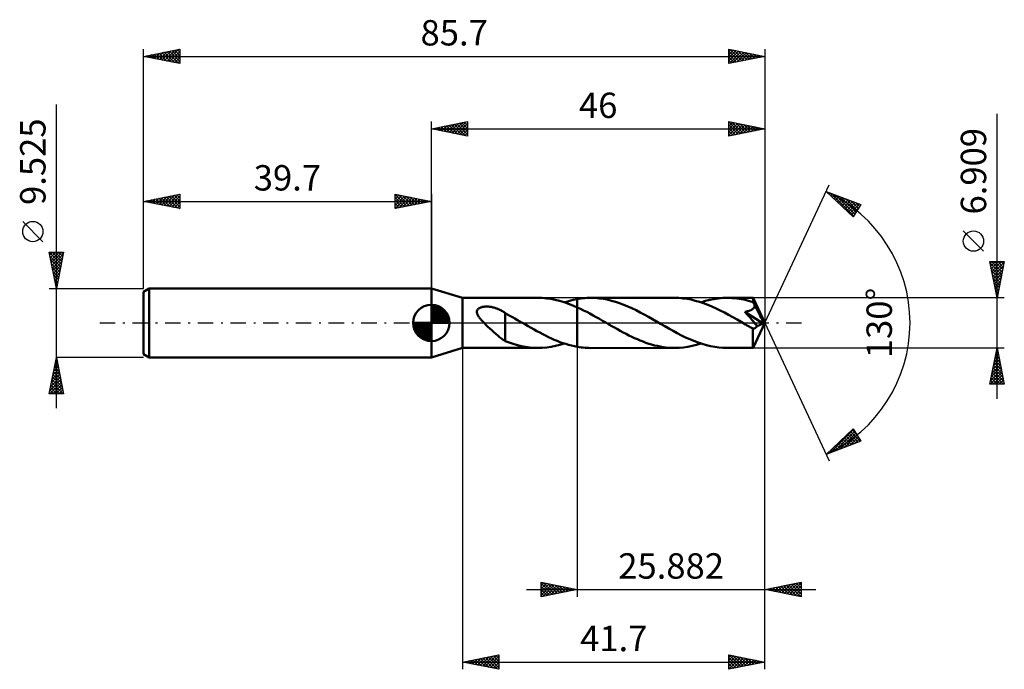
# Model space of a CAD drawing. Units: millimetres. Extents: x -57 to 79, y -48 to 42.
import ezdxf
from ezdxf.enums import TextEntityAlignment as Align

# ---------------------------------------------------------------- set-up
doc = ezdxf.new("R2010")
doc.units = ezdxf.units.MM
doc.header["$LTSCALE"] = 5.3
doc.linetypes.add('LONGDASH_DASH', pattern=[0.85, 0.4, -0.2, 0.05, -0.2])
for name, color, linetype in [('1', 4, 'CONTINUOUS'), ('2', 7, 'CONTINUOUS'), ('4', 2, 'LONGDASH_DASH'), ('CUT', 1, 'CONTINUOUS'), ('NOCUT', 7, 'CONTINUOUS'), ('SK1', 4, 'CONTINUOUS'), ('SK2', 7, 'CONTINUOUS'), ('SK4', 2, 'LONGDASH_DASH')]:
    doc.layers.add(name, color=color, linetype=linetype)
doc.styles.get("Standard").update_dxf_attribs({"font": 'Monospac821 BT'})

msp = doc.modelspace()

# ---------------------------------------------------------------- linework, layer by layer
at = {"layer": '1', "color": 4, "linetype": 'CONTINUOUS', "lineweight": 50}
for p, q in [((4.3, 3.45), (0, 4.76)), ((0, -4.76), (0, 4.76)), ((4.3, 3.45), (14.72, 3.45)), ((4.3, -3.45), (4.3, 3.45)), ((15.29, 3.44), (14.69, 3.45)), ((15.89, 3.39), (15.29, 3.44)), ((16.49, 3.31), (15.89, 3.39)), ((17.09, 3.19), (16.49, 3.31)), ((17.69, 3.04), (17.09, 3.19)), ((18.3, 2.86), (17.69, 3.04)), ((18.91, 2.65), (18.3, 2.86)), ((18.35, 2.84), (18.65, 2.93)), ((18.65, 2.93), (18.94, 3.02)), ((18.94, 3.02), (19.24, 3.1)), ((19.24, 3.1), (19.53, 3.17)), ((19.53, 3.17), (19.82, 3.23)), ((19.82, 3.23), (20.12, 3.29)), ((20.12, 3.29), (20.38, 3.33)), ((20.12, 3.29), (20.12, 3.29)), ((20.12, 3.29), (20.12, 3.29)), ((20.12, 3.29), (20.12, 3.29)), ((20.12, 3.29), (20.12, 3.29)), ((20.12, 3.29), (20.12, 3.29)), ((20.12, 3.15), (20.12, 3.29)), ((20.12, 3.29), (20.12, 3.29)), ((20.12, 3.29), (20.12, 3.29)), ((20.12, 3.29), (20.12, 3.29)), ((20.12, 3.29), (20.12, 3.29)), ((20.12, 3.29), (20.12, 3.29)), ((20.12, 3.29), (20.12, 3.29)), ((20.12, 3), (20.12, 3.15)), ((20.12, 2.87), (20.12, 3)), ((20.12, 2.73), (20.12, 2.87)), ((20.12, 2.6), (20.12, 2.73)), ((20.38, 3.33), (20.65, 3.37)), ((20.65, 3.37), (20.92, 3.4)), ((20.92, 3.4), (21.18, 3.42)), ((21.18, 3.42), (21.45, 3.44)), ((21.45, 3.44), (21.71, 3.45)), ((21.71, 3.45), (21.98, 3.46)), ((22.55, 3.44), (21.98, 3.46)), ((33.54, 3.45), (21.98, 3.46)), ((23.12, 3.39), (22.55, 3.44)), ((23.69, 3.32), (23.12, 3.39)), ((24.26, 3.21), (23.69, 3.32)), ((24.82, 3.07), (24.26, 3.21)), ((25.39, 2.91), (24.82, 3.07)), ((25.96, 2.72), (25.39, 2.91)), ((26.53, 2.51), (25.96, 2.72)), ((34.11, 3.44), (33.54, 3.45)), ((34.69, 3.39), (34.11, 3.44)), ((35.26, 3.31), (34.69, 3.39)), ((35.82, 3.21), (35.26, 3.31)), ((36.39, 3.07), (35.82, 3.21)), ((36.97, 2.91), (36.39, 3.07)), ((37.54, 2.71), (36.97, 2.91)), ((37.17, 2.84), (37.78, 3.03)), ((37.78, 3.03), (38.39, 3.18)), ((38.39, 3.18), (38.99, 3.3)), ((38.99, 3.3), (39.6, 3.39)), ((39.6, 3.39), (40.2, 3.44)), ((40.2, 3.44), (40.8, 3.45)), ((41.12, 3.45), (40.8, 3.45)), ((44.36, 3.45), (40.8, 3.45)), ((41.45, 3.43), (41.12, 3.45)), ((41.77, 3.41), (41.45, 3.43)), ((42.1, 3.37), (41.77, 3.41)), ((42.43, 3.33), (42.1, 3.37)), ((42.75, 3.27), (42.43, 3.33)), ((43.08, 3.21), (42.75, 3.27)), ((43.41, 3.13), (43.08, 3.21)), ((43.73, 3.05), (43.41, 3.13)), ((44.06, 2.95), (43.73, 3.05)), ((44.39, 2.85), (44.06, 2.95)), ((44.36, 3.44), (44.36, 3.45)), ((46, 0), (44.36, 3.45)), ((44.36, 3.45), (44.36, 3.45)), ((44.36, 3.45), (44.36, 3.45)), ((44.36, 3.45), (44.36, 3.45)), ((44.36, 3.45), (44.36, 3.45)), ((44.36, 3.45), (44.36, 3.45)), ((44.36, 3.45), (44.36, 3.45)), ((44.37, 3.42), (44.36, 3.44)), ((44.37, 3.4), (44.37, 3.42)), ((44.37, 3.37), (44.37, 3.4)), ((44.38, 3.33), (44.37, 3.37)), ((44.38, 3.29), (44.38, 3.33)), ((44.38, 3.24), (44.38, 3.29)), ((44.39, 3.18), (44.38, 3.24)), ((44.39, 3.12), (44.39, 3.18)), ((46, 0), (44.39, 3.12)), ((44.39, 2.85), (44.39, 3.12)), ((44.42, 2.8), (44.39, 2.85)), ((44.44, 2.75), (44.42, 2.8)), ((44.47, 2.69), (44.44, 2.75)), ((6.28, 1.61), (6.3, 1.7)), ((6.28, 1.52), (6.28, 1.61)), ((6.28, 1.43), (6.28, 1.52)), ((6.3, 1.34), (6.28, 1.43)), ((6.3, 1.7), (6.33, 1.78)), ((6.33, 1.78), (6.38, 1.85)), ((6.38, 1.85), (6.44, 1.92)), ((6.44, 1.92), (6.51, 1.98)), ((6.51, 1.98), (6.58, 2.03)), ((6.58, 2.03), (6.67, 2.08)), ((6.67, 2.08), (6.75, 2.12)), ((6.75, 2.12), (6.85, 2.15)), ((6.85, 2.15), (6.94, 2.18)), ((6.94, 2.18), (7.04, 2.21)), ((7.04, 2.21), (7.14, 2.22)), ((7.14, 2.22), (7.26, 2.24)), ((7.26, 2.24), (7.37, 2.25)), ((7.37, 2.25), (7.49, 2.26)), ((7.49, 2.26), (7.62, 2.26)), ((7.74, 2.26), (7.62, 2.26)), ((7.87, 2.25), (7.74, 2.26)), ((8, 2.24), (7.87, 2.25)), ((8.12, 2.22), (8, 2.24)), ((8.25, 2.2), (8.12, 2.22)), ((8.37, 2.18), (8.25, 2.2)), ((8.49, 2.15), (8.37, 2.18)), ((8.62, 2.12), (8.49, 2.15)), ((8.74, 2.09), (8.62, 2.12)), ((8.86, 2.05), (8.74, 2.09)), ((8.98, 2.01), (8.86, 2.05)), ((9.1, 1.97), (8.98, 2.01)), ((9.22, 1.92), (9.1, 1.97)), ((9.34, 1.87), (9.22, 1.92)), ((9.46, 1.81), (9.34, 1.87)), ((9.57, 1.75), (9.46, 1.81)), ((9.69, 1.69), (9.57, 1.75)), ((9.81, 1.62), (9.69, 1.69)), ((9.93, 1.55), (9.81, 1.62)), ((10.05, 1.48), (9.93, 1.55)), ((10.16, 1.4), (10.05, 1.48)), ((10.16, 1.35), (10.16, 1.4)), ((19.51, 2.41), (18.91, 2.65)), ((20.12, 2.15), (19.51, 2.41)), ((20.12, 2.48), (20.12, 2.6)), ((20.12, 2.36), (20.12, 2.48)), ((20.12, 2.25), (20.12, 2.36)), ((20.12, 2.15), (20.12, 2.25)), ((20.56, 1.94), (20.12, 2.15)), ((20.12, 2.15), (20.12, 2.15)), ((20.12, 2.15), (20.12, 2.15)), ((20.12, 2.15), (20.12, 2.15)), ((20.12, 2.15), (20.12, 2.15)), ((20.12, 2.15), (20.12, 2.15)), ((20.12, -3.29), (20.12, 2.15)), ((20.12, -3.29), (20.12, 2.15)), ((21, 1.73), (20.56, 1.94)), ((21.43, 1.51), (21, 1.73)), ((21.87, 1.28), (21.43, 1.51)), ((27.09, 2.27), (26.53, 2.51)), ((27.66, 2.02), (27.09, 2.27)), ((28.22, 1.74), (27.66, 2.02)), ((28.79, 1.45), (28.22, 1.74)), ((29.36, 1.15), (28.79, 1.45)), ((38.11, 2.5), (37.54, 2.71)), ((38.68, 2.26), (38.11, 2.5)), ((39.25, 2), (38.68, 2.26)), ((39.83, 1.72), (39.25, 2)), ((40.41, 1.42), (39.83, 1.72)), ((40.99, 1.11), (40.41, 1.42)), ((43.23, 1.53), (43.3, 1.54)), ((43.57, 1.14), (43.23, 1.53)), ((45.77, -0.09), (43.23, 1.53)), ((43.3, 1.54), (43.38, 1.55)), ((43.38, 1.55), (43.45, 1.57)), ((43.45, 1.57), (43.52, 1.58)), ((43.52, 1.58), (43.59, 1.6)), ((43.59, 1.6), (43.66, 1.62)), ((43.66, 1.62), (43.73, 1.64)), ((43.73, 1.64), (43.79, 1.66)), ((43.79, 1.66), (43.86, 1.68)), ((43.86, 1.68), (43.92, 1.7)), ((43.92, 1.7), (43.99, 1.73)), ((43.99, 1.73), (44.05, 1.76)), ((44.05, 1.76), (44.11, 1.79)), ((44.11, 1.79), (44.17, 1.82)), ((44.17, 1.82), (44.23, 1.86)), ((44.23, 1.86), (44.28, 1.89)), ((44.28, 1.89), (44.33, 1.93)), ((44.33, 1.93), (44.38, 1.98)), ((44.38, 1.98), (44.42, 2.03)), ((44.42, 2.03), (44.46, 2.08)), ((44.46, 2.08), (44.49, 2.13)), ((44.49, 2.64), (44.47, 2.69)), ((44.52, 2.59), (44.49, 2.64)), ((44.49, 2.13), (44.51, 2.18)), ((44.51, 2.18), (44.54, 2.24)), ((44.54, 2.53), (44.52, 2.59)), ((44.57, 2.48), (44.54, 2.53)), ((44.54, 2.24), (44.55, 2.3)), ((44.55, 2.3), (44.56, 2.36)), ((44.56, 2.36), (44.57, 2.42)), ((44.57, 2.42), (44.57, 2.48)), ((45.09, 1.47), (44.57, 2.48)), ((45.34, 0.97), (45.09, 1.47)), ((6.33, 1.25), (6.3, 1.34)), ((6.36, 1.16), (6.33, 1.25)), ((6.4, 1.07), (6.36, 1.16)), ((6.45, 0.98), (6.4, 1.07)), ((6.5, 0.9), (6.45, 0.98)), ((6.56, 0.81), (6.5, 0.9)), ((6.62, 0.73), (6.56, 0.81)), ((6.69, 0.64), (6.62, 0.73)), ((6.76, 0.55), (6.69, 0.64)), ((6.83, 0.46), (6.76, 0.55)), ((6.91, 0.37), (6.83, 0.46)), ((6.99, 0.28), (6.91, 0.37)), ((7.08, 0.19), (6.99, 0.28)), ((7.17, 0.09), (7.08, 0.19)), ((7.26, 0), (7.17, 0.09)), ((10.51, 1.17), (10.16, 1.35)), ((10.16, 1.3), (10.16, 1.35)), ((10.16, 1.24), (10.16, 1.3)), ((10.16, 1.17), (10.16, 1.24)), ((10.16, 1.1), (10.16, 1.17)), ((10.16, 1.01), (10.16, 1.1)), ((10.16, 0.92), (10.16, 1.01)), ((10.16, 0.83), (10.16, 0.92)), ((10.16, 0.73), (10.16, 0.83)), ((10.16, 0.62), (10.16, 0.73)), ((10.16, 0.5), (10.16, 0.62)), ((10.16, 0.38), (10.16, 0.5)), ((10.16, 0.26), (10.16, 0.38)), ((10.16, 0.13), (10.16, 0.26)), ((10.16, 0), (10.16, 0.13)), ((10.16, -0.13), (10.16, 0)), ((10.84, 0.98), (10.51, 1.17)), ((11.19, 0.79), (10.84, 0.98)), ((11.53, 0.59), (11.19, 0.79)), ((11.87, 0.4), (11.53, 0.59)), ((12.22, 0.2), (11.87, 0.4)), ((12.28, 0.17), (12.22, 0.2)), ((12.33, 0.13), (12.28, 0.17)), ((12.39, 0.1), (12.33, 0.13)), ((12.45, 0.07), (12.39, 0.1)), ((12.51, 0.03), (12.45, 0.07)), ((12.57, 0), (12.51, 0.03)), ((12.97, -0.23), (12.57, 0)), ((22.3, 1.04), (21.87, 1.28)), ((22.74, 0.8), (22.3, 1.04)), ((23.18, 0.55), (22.74, 0.8)), ((23.62, 0.3), (23.18, 0.55)), ((24.05, 0.05), (23.62, 0.3)), ((24.49, -0.2), (24.05, 0.05)), ((29.92, 0.84), (29.36, 1.15)), ((30.47, 0.53), (29.92, 0.84)), ((31.03, 0.2), (30.47, 0.53)), ((31.61, -0.13), (31.03, 0.2)), ((41.56, 0.79), (40.99, 1.11)), ((42.15, 0.46), (41.56, 0.79)), ((42.73, 0.13), (42.15, 0.46)), ((43.3, -0.2), (42.73, 0.13)), ((43.89, 0.78), (43.57, 1.14)), ((44.17, 0.45), (43.89, 0.78)), ((44.41, 0.18), (44.17, 0.45)), ((44.36, -3.45), (46, 0)), ((44.61, -0.06), (44.41, 0.18)), ((45.49, 0.66), (45.34, 0.97)), ((45.59, 0.46), (45.49, 0.66)), ((45.65, 0.31), (45.59, 0.46)), ((45.7, 0.2), (45.65, 0.31)), ((45.73, 0.1), (45.7, 0.2)), ((45.73, 0.07), (45.72, 0.1)), ((46, 0), (45.72, 0.1)), ((45.72, 0.1), (45.73, 0.1)), ((46, 0), (45.73, 0.1)), ((45.74, 0.04), (45.73, 0.07)), ((45.75, 0.01), (45.74, 0.04)), ((45.76, -0.02), (45.75, 0.01)), ((7.53, -0.26), (7.26, 0)), ((7.8, -0.52), (7.53, -0.26)), ((8.07, -0.77), (7.8, -0.52)), ((8.34, -1.02), (8.07, -0.77)), ((8.61, -1.26), (8.34, -1.02)), ((8.88, -1.5), (8.61, -1.26)), ((10.16, -0.27), (10.16, -0.13)), ((10.16, -0.41), (10.16, -0.27)), ((10.16, -0.55), (10.16, -0.41)), ((10.16, -0.69), (10.16, -0.55)), ((10.16, -0.69), (10.16, -0.69)), ((10.16, -0.69), (10.16, -0.69)), ((10.16, -0.69), (10.16, -0.69)), ((10.16, -0.69), (10.16, -0.69)), ((10.16, -0.69), (10.16, -0.69)), ((10.16, -2.5), (10.16, -0.69)), ((13.36, -0.46), (12.97, -0.23)), ((13.76, -0.69), (13.36, -0.46)), ((14.16, -0.91), (13.76, -0.69)), ((14.56, -1.13), (14.16, -0.91)), ((14.96, -1.34), (14.56, -1.13)), ((15.36, -1.55), (14.96, -1.34)), ((24.88, -0.43), (24.49, -0.2)), ((25.27, -0.65), (24.88, -0.43)), ((25.66, -0.87), (25.27, -0.65)), ((26.05, -1.09), (25.66, -0.87)), ((26.45, -1.3), (26.05, -1.09)), ((26.84, -1.51), (26.45, -1.3)), ((32.18, -0.46), (31.61, -0.13)), ((32.76, -0.78), (32.18, -0.46)), ((33.33, -1.1), (32.76, -0.78)), ((33.9, -1.41), (33.33, -1.1)), ((43.47, -0.3), (43.3, -0.2)), ((43.64, -0.4), (43.47, -0.3)), ((43.81, -0.49), (43.64, -0.4)), ((43.98, -0.59), (43.81, -0.49)), ((44.15, -0.68), (43.98, -0.59)), ((44.32, -0.78), (44.15, -0.68)), ((44.36, -0.79), (44.32, -0.78)), ((44.32, -1.02), (44.32, -0.78)), ((44.32, -1.25), (44.32, -1.02)), ((44.32, -1.46), (44.32, -1.25)), ((44.4, -0.79), (44.36, -0.79)), ((44.4, -0.79), (44.44, -0.79)), ((44.44, -0.79), (44.48, -0.78)), ((44.48, -0.78), (44.52, -0.77)), ((44.52, -0.77), (44.56, -0.76)), ((44.56, -0.76), (44.6, -0.74)), ((44.6, -0.74), (44.64, -0.72)), ((44.78, -0.27), (44.61, -0.06)), ((44.64, -0.72), (44.68, -0.69)), ((44.68, -0.69), (44.72, -0.66)), ((44.72, -0.66), (44.76, -0.63)), ((44.76, -0.63), (44.8, -0.59)), ((44.92, -0.44), (44.78, -0.27)), ((44.8, -0.59), (44.84, -0.54)), ((44.84, -0.54), (44.88, -0.49)), ((44.88, -0.49), (44.92, -0.44)), ((44.92, -0.44), (45.77, -0.09)), ((45.76, -0.04), (45.76, -0.02)), ((45.77, -0.07), (45.76, -0.04)), ((45.77, -0.09), (45.77, -0.07)), ((9.15, -1.73), (8.88, -1.5)), ((9.41, -1.94), (9.15, -1.73)), ((9.67, -2.13), (9.41, -1.94)), ((9.92, -2.31), (9.67, -2.13)), ((10.16, -2.47), (9.92, -2.31)), ((10.73, -2.71), (10.16, -2.5)), ((11.29, -2.9), (10.73, -2.71)), ((15.76, -1.75), (15.36, -1.55)), ((16.15, -1.95), (15.76, -1.75)), ((16.55, -2.13), (16.15, -1.95)), ((16.94, -2.31), (16.55, -2.13)), ((17.34, -2.47), (16.94, -2.31)), ((17.73, -2.63), (17.34, -2.47)), ((18.13, -2.77), (17.73, -2.63)), ((27.23, -1.71), (26.84, -1.51)), ((27.62, -1.9), (27.23, -1.71)), ((28.01, -2.09), (27.62, -1.9)), ((28.41, -2.26), (28.01, -2.09)), ((28.8, -2.43), (28.41, -2.26)), ((29.2, -2.58), (28.8, -2.43)), ((29.59, -2.73), (29.2, -2.58)), ((34.48, -1.71), (33.9, -1.41)), ((35.06, -1.99), (34.48, -1.71)), ((35.63, -2.25), (35.06, -1.99)), ((36.21, -2.49), (35.63, -2.25)), ((36.79, -2.71), (36.21, -2.49)), ((37.36, -2.9), (36.79, -2.71)), ((44.32, -1.68), (44.32, -1.46)), ((44.32, -1.88), (44.32, -1.68)), ((44.32, -2.08), (44.32, -1.88)), ((44.32, -2.28), (44.32, -2.08)), ((44.32, -2.46), (44.32, -2.28)), ((44.32, -2.63), (44.32, -2.46)), ((44.32, -2.78), (44.32, -2.63)), ((0, -4.76), (4.3, -3.45)), ((4.3, -3.45), (14.72, -3.45)), ((11.86, -3.07), (11.29, -2.9)), ((12.43, -3.2), (11.86, -3.07)), ((12.99, -3.31), (12.43, -3.2)), ((13.56, -3.39), (12.99, -3.31)), ((14.12, -3.44), (13.56, -3.39)), ((14.69, -3.45), (14.12, -3.44)), ((14.69, -3.45), (15.3, -3.44)), ((15.3, -3.44), (15.91, -3.39)), ((15.91, -3.39), (16.52, -3.3)), ((16.52, -3.3), (17.12, -3.18)), ((17.12, -3.18), (17.73, -3.03)), ((17.73, -3.03), (18.35, -2.84)), ((18.53, -2.9), (18.13, -2.77)), ((18.93, -3.02), (18.53, -2.9)), ((19.33, -3.12), (18.93, -3.02)), ((19.72, -3.21), (19.33, -3.12)), ((20.12, -3.29), (19.72, -3.21)), ((20.12, -3.29), (20.12, -3.29)), ((20.12, -3.29), (20.12, -3.29)), ((20.12, -3.29), (20.12, -3.29)), ((20.12, -3.29), (20.12, -3.29)), ((20.12, -3.29), (20.12, -3.29)), ((20.38, -3.33), (20.12, -3.29)), ((20.65, -3.37), (20.38, -3.33)), ((20.92, -3.4), (20.65, -3.37)), ((21.19, -3.43), (20.92, -3.4)), ((21.45, -3.44), (21.19, -3.43)), ((21.72, -3.45), (21.45, -3.44)), ((21.98, -3.46), (21.72, -3.45)), ((21.98, -3.46), (33.54, -3.45)), ((29.98, -2.86), (29.59, -2.73)), ((30.37, -2.98), (29.98, -2.86)), ((30.76, -3.09), (30.37, -2.98)), ((31.16, -3.18), (30.76, -3.09)), ((31.55, -3.27), (31.16, -3.18)), ((31.95, -3.33), (31.55, -3.27)), ((32.35, -3.39), (31.95, -3.33)), ((32.75, -3.42), (32.35, -3.39)), ((33.14, -3.45), (32.75, -3.42)), ((33.54, -3.45), (33.14, -3.45)), ((33.54, -3.45), (34.15, -3.44)), ((34.15, -3.44), (34.76, -3.38)), ((34.76, -3.38), (35.36, -3.3)), ((35.36, -3.3), (35.96, -3.18)), ((35.96, -3.18), (36.56, -3.02)), ((36.56, -3.02), (37.17, -2.84)), ((37.93, -3.07), (37.36, -2.9)), ((38.5, -3.2), (37.93, -3.07)), ((39.07, -3.31), (38.5, -3.2)), ((39.65, -3.39), (39.07, -3.31)), ((40.23, -3.44), (39.65, -3.39)), ((40.8, -3.45), (40.23, -3.44)), ((40.8, -3.45), (44.36, -3.45)), ((44.33, -2.92), (44.32, -2.78)), ((44.33, -3.04), (44.33, -2.92)), ((44.33, -3.15), (44.33, -3.04)), ((44.34, -3.24), (44.33, -3.15)), ((44.34, -3.32), (44.34, -3.24)), ((44.34, -3.38), (44.34, -3.32)), ((44.35, -3.42), (44.34, -3.38)), ((44.35, -3.45), (44.35, -3.42)), ((44.36, -3.45), (44.35, -3.45)), ((44.36, -3.45), (44.36, -3.45)), ((44.36, -3.45), (44.36, -3.45)), ((44.36, -3.45), (44.36, -3.45)), ((44.36, -3.45), (44.36, -3.45)), ((44.36, -3.45), (44.36, -3.45)), ((44.36, -3.45), (44.36, -3.45))]:
    msp.add_line(p, q, dxfattribs=at)
at = {"layer": '2', "color": 7, "linetype": 'CONTINUOUS', "lineweight": 25}
for p, q in [((78, -10.45), (78, 28.83)), ((0, 4.76), (0, 27.76)), ((0, 26.76), (5, 27.76)), ((1.44, 26.47), (2.16, 27.2)), ((1.8, 26.4), (2.69, 27.3)), ((2.09, 27.18), (3.14, 26.13)), ((2.15, 26.33), (3.22, 27.41)), ((2.45, 27.25), (3.67, 26.03)), ((2.5, 26.26), (3.75, 27.51)), ((2.8, 27.32), (4.2, 25.92)), ((2.86, 26.19), (4.28, 27.62)), ((3.15, 27.39), (4.73, 25.82)), ((3.21, 26.12), (4.82, 27.73)), ((3.51, 27.46), (5, 25.97)), ((3.56, 26.05), (5, 27.49)), ((3.86, 27.53), (5, 26.4)), ((4.21, 27.61), (5, 26.82)), ((4.57, 27.68), (5, 27.24)), ((4.92, 27.75), (5, 27.67)), ((5, 27.76), (5, 25.76)), ((41, 25.76), (41, 27.76)), ((41, 27.76), (46, 26.76)), ((41, 27.57), (41.16, 27.73)), ((41, 27.73), (42.64, 26.09)), ((41, 27.15), (41.51, 27.66)), ((41, 26.72), (41.86, 27.59)), ((41, 26.3), (42.22, 27.52)), ((41, 25.88), (42.57, 27.45)), ((41, 27.31), (42.29, 26.02)), ((41.39, 25.84), (42.93, 27.38)), ((41.49, 27.66), (42.99, 26.16)), ((41.92, 25.95), (43.28, 27.31)), ((42.02, 27.56), (43.35, 26.23)), ((42.45, 26.05), (43.63, 27.24)), ((42.55, 27.45), (43.7, 26.3)), ((42.98, 26.16), (43.99, 27.17)), ((43.08, 27.35), (44.05, 26.37)), ((43.61, 27.24), (44.41, 26.44)), ((46, 27.76), (46, 0)), ((0, 26.76), (46, 26.76)), ((5, 25.76), (0, 26.76)), ((0.03, 26.76), (0.04, 26.77)), ((0.33, 26.83), (0.49, 26.66)), ((0.38, 26.69), (0.57, 26.88)), ((0.68, 26.9), (1.02, 26.56)), ((0.74, 26.62), (1.1, 26.98)), ((1.03, 26.97), (1.55, 26.45)), ((1.09, 26.54), (1.63, 27.09)), ((1.39, 27.04), (2.08, 26.35)), ((1.74, 27.11), (2.61, 26.24)), ((3.92, 25.98), (5, 27.06)), ((4.27, 25.91), (5, 26.64)), ((4.62, 25.84), (5, 26.21)), ((41, 26.88), (41.93, 25.95)), ((46, 26.76), (41, 25.76)), ((41, 26.46), (41.58, 25.88)), ((41, 26.03), (41.23, 25.81)), ((43.51, 26.26), (44.34, 27.09)), ((44.04, 26.37), (44.69, 27.02)), ((44.14, 27.13), (44.76, 26.51)), ((44.57, 26.48), (45.05, 26.95)), ((44.67, 27.03), (45.12, 26.59)), ((45.1, 26.58), (45.4, 26.88)), ((45.2, 26.92), (45.47, 26.66)), ((45.63, 26.69), (45.75, 26.81)), ((45.73, 26.82), (45.82, 26.73)), ((4.98, 25.77), (5, 25.79)), ((46, 0), (54.87, 19.03)), ((54.45, 18.13), (59.22, 16.31)), ((58.15, 14.62), (54.45, 18.13)), ((54.63, 17.96), (54.7, 18.03)), ((54.85, 17.75), (55.01, 17.91)), ((55.07, 17.54), (55.32, 17.8)), ((55.09, 17.88), (58.23, 14.74)), ((55.28, 17.34), (55.63, 17.68)), ((55.5, 17.13), (55.93, 17.56)), ((55.72, 16.92), (56.24, 17.44)), ((55.78, 17.62), (58.39, 15)), ((55.94, 16.72), (56.55, 17.33)), ((56.16, 16.51), (56.85, 17.21)), ((56.37, 16.3), (57.16, 17.09)), ((56.46, 17.36), (58.56, 15.26)), ((56.59, 16.1), (57.47, 16.98)), ((56.81, 15.89), (57.78, 16.86)), ((57.03, 15.68), (58.08, 16.74)), ((57.15, 17.1), (58.72, 15.52)), ((57.24, 15.48), (58.39, 16.62)), ((57.46, 15.27), (58.7, 16.51)), ((57.68, 15.07), (59, 16.39)), ((57.83, 16.84), (58.89, 15.78)), ((59.22, 16.31), (58.15, 14.62)), ((58.52, 16.58), (59.05, 16.04)), ((59.2, 16.31), (59.21, 16.31)), ((57.9, 14.86), (58.99, 15.96)), ((58.11, 14.65), (58.27, 14.81)), ((76.15, 9.89), (73.35, 12.69)), ((78, 3.45), (77, 8.45)), ((77, 8.45), (79, 8.45)), ((77.04, 8.23), (78.64, 6.64)), ((77.06, 8.17), (77.34, 8.45)), ((77.13, 7.82), (77.77, 8.45)), ((77.2, 7.46), (78.19, 8.45)), ((77.25, 8.45), (78.71, 6.99)), ((77.27, 7.11), (78.62, 8.45)), ((77.34, 6.75), (78.99, 8.4)), ((77.67, 8.45), (78.78, 7.35)), ((79, 8.45), (78, 3.45)), ((78.1, 8.45), (78.85, 7.7)), ((78.52, 8.45), (78.92, 8.05)), ((78.94, 8.45), (78.99, 8.41)), ((77.15, 7.7), (78.57, 6.29)), ((77.26, 7.17), (78.5, 5.93)), ((77.41, 6.4), (78.88, 7.87)), ((77.48, 6.05), (78.78, 7.34)), ((77.55, 5.69), (78.67, 6.81)), ((77.36, 6.64), (78.42, 5.58)), ((77.47, 6.11), (78.35, 5.23)), ((77.57, 5.58), (78.28, 4.87)), ((77.62, 5.34), (78.57, 6.28)), ((77.69, 4.99), (78.46, 5.75)), ((77.68, 5.05), (78.21, 4.52)), ((77.76, 4.63), (78.35, 5.22)), ((77.79, 4.52), (78.14, 4.17)), ((77.83, 4.28), (78.25, 4.69)), ((77.91, 3.93), (78.14, 4.16)), ((79, 3.45), (44.39, 3.45)), ((77.89, 3.99), (78.07, 3.81)), ((77.98, 3.57), (78.04, 3.63)), ((78, 3.46), (78, 3.46)), ((46, -37.76), (46, 0)), ((46, -47.76), (46, 0)), ((46, 0), (54.87, -19.03)), ((4.3, -3.45), (4.3, -47.76)), ((20.12, -3.45), (20.12, -37.76)), ((44.39, -3.45), (79, -3.45)), ((77, -8.45), (78, -3.45)), ((77.84, -4.26), (78.11, -3.99)), ((77.88, -4.06), (78.18, -4.36)), ((77.94, -3.73), (78.04, -3.64)), ((77.95, -3.7), (78.07, -3.83)), ((78, -3.45), (79, -8.45)), ((77.41, -6.38), (78.39, -5.41)), ((77.52, -5.85), (78.32, -5.05)), ((77.63, -5.32), (78.25, -4.7)), ((77.67, -5.12), (78.5, -5.95)), ((77.73, -4.79), (78.18, -4.35)), ((77.74, -4.76), (78.39, -5.42)), ((77.81, -4.41), (78.29, -4.89)), ((77.1, -7.97), (78.6, -6.47)), ((77.2, -7.44), (78.53, -6.11)), ((77.31, -6.91), (78.46, -5.76)), ((77.38, -6.53), (78.92, -8.07)), ((77.46, -6.18), (78.82, -7.54)), ((77.53, -5.83), (78.71, -7.01)), ((77.6, -5.47), (78.61, -6.48)), ((77.04, -8.45), (78.67, -6.82)), ((77.1, -7.95), (77.61, -8.45)), ((77.17, -7.59), (78.03, -8.45)), ((77.24, -7.24), (78.46, -8.45)), ((77.31, -6.89), (78.88, -8.45)), ((77.46, -8.45), (78.74, -7.17)), ((77.89, -8.45), (78.81, -7.53)), ((78.31, -8.45), (78.89, -7.88)), ((79, -8.45), (77, -8.45)), ((77.03, -8.3), (77.19, -8.45)), ((78.74, -8.45), (78.96, -8.23)), ((54.45, -18.13), (58.15, -14.62)), ((54.95, -17.94), (58.2, -14.69)), ((58.02, -14.74), (58.59, -15.32)), ((58.15, -14.62), (59.22, -16.31)), ((55.63, -17.68), (58.36, -14.95)), ((56.32, -17.41), (58.52, -15.21)), ((56.49, -16.19), (57.33, -17.03)), ((56.71, -15.98), (57.64, -16.91)), ((56.93, -15.78), (57.95, -16.79)), ((57.01, -17.15), (58.69, -15.47)), ((57.15, -15.57), (58.25, -16.68)), ((57.37, -15.36), (58.56, -16.56)), ((57.58, -15.16), (58.87, -16.44)), ((57.69, -16.89), (58.85, -15.73)), ((57.8, -14.95), (59.18, -16.33)), ((58.38, -16.63), (59.02, -15.99)), ((59.06, -16.37), (59.18, -16.25)), ((59.22, -16.31), (54.45, -18.13)), ((54.97, -17.63), (55.18, -17.85)), ((55.19, -17.43), (55.49, -17.73)), ((55.41, -17.22), (55.8, -17.61)), ((55.62, -17.02), (56.1, -17.5)), ((55.84, -16.81), (56.41, -17.38)), ((56.06, -16.6), (56.72, -17.26)), ((56.28, -16.4), (57.03, -17.14)), ((54.53, -18.05), (54.57, -18.08)), ((54.75, -17.84), (54.88, -17.96)), ((15.12, -37.76), (15.12, -35.76)), ((15.12, -35.76), (20.12, -36.76)), ((15.12, -35.84), (15.18, -35.77)), ((15.12, -36.26), (15.53, -35.85)), ((15.12, -35.9), (16.67, -37.45)), ((15.12, -36.68), (15.89, -35.92)), ((15.12, -37.11), (16.24, -35.99)), ((15.12, -37.53), (16.59, -36.06)), ((15.12, -36.33), (16.31, -37.52)), ((15.36, -37.71), (16.95, -36.13)), ((15.47, -35.83), (17.02, -37.38)), ((15.89, -37.61), (17.3, -36.2)), ((16, -35.94), (17.37, -37.31)), ((16.42, -37.5), (17.65, -36.27)), ((16.53, -36.05), (17.73, -37.24)), ((16.95, -37.4), (18.01, -36.34)), ((17.06, -36.15), (18.08, -37.17)), ((17.48, -37.29), (18.36, -36.41)), ((17.59, -36.26), (18.43, -37.1)), ((18.01, -37.18), (18.71, -36.48)), ((18.12, -36.36), (18.79, -37.03)), ((18.54, -37.08), (19.07, -36.55)), ((18.65, -36.47), (19.14, -36.96)), ((19.07, -36.97), (19.42, -36.62)), ((19.18, -36.58), (19.49, -36.89)), ((46, -36.76), (51, -35.76)), ((46.57, -36.88), (46.85, -36.59)), ((46.79, -36.61), (47.18, -37)), ((46.92, -36.95), (47.38, -36.49)), ((47.14, -36.53), (47.71, -37.1)), ((47.27, -37.02), (47.91, -36.38)), ((47.49, -36.46), (48.24, -37.21)), ((47.63, -37.09), (48.44, -36.27)), ((47.85, -36.39), (48.77, -37.32)), ((47.98, -37.16), (48.97, -36.17)), ((48.2, -36.32), (49.3, -37.42)), ((48.33, -37.23), (49.5, -36.06)), ((48.56, -36.25), (49.83, -37.53)), ((48.69, -37.3), (50.03, -35.96)), ((48.91, -36.18), (50.36, -37.64)), ((49.04, -37.37), (50.56, -35.85)), ((49.26, -36.11), (50.89, -37.74)), ((49.4, -37.44), (51, -35.84)), ((49.62, -36.04), (51, -37.42)), ((49.75, -37.51), (51, -36.26)), ((49.97, -35.97), (51, -37)), ((50.32, -35.9), (51, -36.58)), ((50.68, -35.83), (51, -36.15)), ((51, -35.76), (51, -37.76)), ((13.12, -36.76), (53, -36.76)), ((15.12, -36.75), (15.96, -37.59)), ((20.12, -36.76), (15.12, -37.76)), ((15.12, -37.18), (15.61, -37.66)), ((15.12, -37.6), (15.25, -37.74)), ((19.6, -36.87), (19.77, -36.69)), ((19.71, -36.68), (19.85, -36.82)), ((51, -37.76), (46, -36.76)), ((46.08, -36.75), (46.12, -36.79)), ((46.21, -36.81), (46.32, -36.7)), ((46.43, -36.68), (46.65, -36.89)), ((50.1, -37.58), (51, -36.69)), ((50.46, -37.65), (51, -37.11)), ((50.81, -37.72), (51, -37.53)), ((4.3, -46.76), (9.3, -45.76)), ((6.38, -47.18), (7.42, -46.14)), ((6.73, -47.25), (7.95, -46.03)), ((7.09, -47.32), (8.48, -45.93)), ((7.44, -47.39), (9.01, -45.82)), ((7.47, -46.13), (9.05, -47.71)), ((7.8, -47.46), (9.3, -45.96)), ((7.82, -46.06), (9.3, -47.54)), ((8.17, -45.99), (9.3, -47.11)), ((8.53, -45.92), (9.3, -46.69)), ((8.88, -45.85), (9.3, -46.27)), ((9.23, -45.78), (9.3, -45.84)), ((9.3, -45.76), (9.3, -47.76)), ((41, -47.76), (41, -45.76)), ((41, -45.76), (46, -46.76)), ((41, -46.08), (41.26, -45.82)), ((41, -46.5), (41.62, -45.89)), ((41, -46.93), (41.97, -45.96)), ((41, -47.35), (42.32, -46.03)), ((41, -46.14), (42.35, -47.49)), ((41.02, -47.76), (42.68, -46.1)), ((41.05, -45.77), (42.7, -47.42)), ((41.58, -45.88), (43.06, -47.35)), ((42.11, -45.99), (43.41, -47.28)), ((42.64, -46.09), (43.76, -47.21)), ((4.3, -46.76), (46, -46.76)), ((9.3, -47.76), (4.3, -46.76)), ((4.61, -46.83), (4.77, -46.67)), ((4.64, -46.7), (4.81, -46.86)), ((4.97, -46.9), (5.3, -46.56)), ((4.99, -46.62), (5.34, -46.97)), ((5.32, -46.97), (5.83, -46.46)), ((5.34, -46.55), (5.87, -47.08)), ((5.67, -47.04), (6.36, -46.35)), ((5.7, -46.48), (6.4, -47.18)), ((6.03, -47.11), (6.89, -46.24)), ((6.05, -46.41), (6.93, -47.29)), ((6.41, -46.34), (7.46, -47.39)), ((6.76, -46.27), (7.99, -47.5)), ((7.11, -46.2), (8.52, -47.61)), ((8.15, -47.53), (9.3, -46.38)), ((8.5, -47.6), (9.3, -46.81)), ((8.86, -47.67), (9.3, -47.23)), ((41, -46.57), (41.99, -47.56)), ((46, -46.76), (41, -47.76)), ((41, -46.99), (41.64, -47.63)), ((41, -47.42), (41.29, -47.7)), ((41.55, -47.65), (43.03, -46.17)), ((42.08, -47.55), (43.39, -46.24)), ((42.61, -47.44), (43.74, -46.31)), ((43.14, -47.33), (44.09, -46.38)), ((43.17, -46.2), (44.12, -47.14)), ((43.67, -47.23), (44.45, -46.45)), ((43.7, -46.3), (44.47, -47.07)), ((44.2, -47.12), (44.8, -46.52)), ((44.24, -46.41), (44.82, -47)), ((44.73, -47.02), (45.15, -46.59)), ((44.77, -46.52), (45.18, -46.93)), ((45.26, -46.91), (45.51, -46.66)), ((45.3, -46.62), (45.53, -46.86)), ((45.79, -46.8), (45.86, -46.73)), ((45.83, -46.73), (45.88, -46.79)), ((9.21, -47.74), (9.3, -47.65))]:
    msp.add_line(p, q, dxfattribs=at)
msp.add_circle((74.75, 11.29), 1.4, dxfattribs=at)
msp.add_arc((46, 0), 20, 295, 65, dxfattribs=at)
at = {"layer": '4', "color": 2, "linetype": 'LONGDASH_DASH', "lineweight": 25}
msp.add_line((0, 0), (46, 0), dxfattribs=at)
at = {"layer": 'CUT', "color": 1, "linetype": 'CONTINUOUS', "lineweight": 25}
for p, q in [((44.39, 3.45), (20.12, 3.45)), ((20.12, 3.45), (20.12, 0)), ((46, 0), (44.39, 3.45)), ((20.12, 0), (46, 0))]:
    msp.add_line(p, q, dxfattribs=at)
at = {"layer": 'NOCUT', "color": 7, "linetype": 'CONTINUOUS', "lineweight": 25}
for p, q in [((4.3, 3.45), (0, 4.76)), ((0, 4.76), (0, 0)), ((20.12, 3.45), (4.3, 3.45)), ((20.12, 0), (20.12, 3.45)), ((20.12, 3.45), (20.12, 3.45)), ((20.12, 3.45), (20.12, 0)), ((20.12, 3.45), (20.12, 0)), ((0, 0), (20.12, 0))]:
    msp.add_line(p, q, dxfattribs=at)
at = {"layer": 'SK1', "color": 4, "linetype": 'CONTINUOUS', "lineweight": 50}
for p, q in [((-38.91, 4.76), (-39.7, 4.3)), ((-39.7, 4.3), (-39.7, -4.3)), ((0, 4.76), (-38.91, 4.76)), ((-38.91, 4.76), (-38.91, -4.76)), ((0, 0), (0, 2.5)), ((0, 2.44), (0.06, 2.5)), ((0, 2.08), (0.39, 2.47)), ((0, 2.44), (2.44, 0)), ((0, 1.73), (0.68, 2.41)), ((0, 1.37), (0.94, 2.32)), ((0, 1.02), (1.18, 2.2)), ((0, 2.08), (2.08, 0)), ((0, 0.67), (1.4, 2.07)), ((0, 0.31), (1.6, 1.92)), ((0, 1.73), (1.73, 0)), ((0, 1.37), (1.37, 0)), ((0.04, 0), (1.79, 1.75)), ((0.31, 2.48), (2.48, 0.31)), ((0.39, 0), (1.95, 1.56)), ((0.76, 2.38), (2.38, 0.76)), ((1.49, 2.01), (2.01, 1.49)), ((0, 0), (-2.5, 0)), ((-2.5, -0.06), (-2.44, 0)), ((-2.47, -0.39), (-2.08, 0)), ((-2.41, -0.68), (-1.73, 0)), ((-2.32, -0.94), (-1.37, 0)), ((-2.2, -1.18), (-1.02, 0)), ((-2.16, 0), (0, -2.16)), ((-2.07, -1.4), (-0.67, 0)), ((-1.92, -1.6), (-0.31, 0)), ((-1.81, 0), (0, -1.81)), ((-1.45, 0), (0, -1.45)), ((-1.1, 0), (0, -1.1)), ((-0.75, 0), (0, -0.75)), ((-0.39, 0), (0, -0.39)), ((-0.04, 0), (0, -0.04)), ((0, 1.02), (1.02, 0)), ((0, 0.67), (0.67, 0)), ((0, 0.31), (0.31, 0)), ((0, 0), (2.5, 0)), ((0, -2.5), (0, 0)), ((0.75, 0), (2.1, 1.35)), ((1.1, 0), (2.23, 1.13)), ((1.45, 0), (2.34, 0.88)), ((1.81, 0), (2.42, 0.62)), ((2.16, 0), (2.48, 0.32)), ((-2.5, -0.02), (-0.02, -2.5)), ((-2.47, -0.4), (-0.4, -2.47)), ((-2.34, -0.88), (-0.88, -2.34)), ((-1.75, -1.79), (0, -0.04)), ((-1.56, -1.95), (0, -0.39)), ((-1.35, -2.1), (0, -0.75)), ((-1.13, -2.23), (0, -1.1)), ((-0.88, -2.34), (0, -1.45)), ((-0.62, -2.42), (0, -1.81)), ((-0.32, -2.48), (0, -2.16)), ((-39.7, -4.3), (-38.91, -4.76)), ((-38.91, -4.76), (0, -4.76))]:
    msp.add_line(p, q, dxfattribs=at)
for start, end in [(90, 180), (0, 90), (180, 270), (270, 0)]:
    msp.add_arc((0, 0), 2.5, start, end, dxfattribs=at)
at = {"layer": 'SK2', "color": 7, "linetype": 'CONTINUOUS', "lineweight": 25}
for p, q in [((-39.7, 9.53), (-39.7, 37.76)), ((-39.7, 36.76), (-34.7, 37.76)), ((-39.7, 36.76), (46, 36.76)), ((-34.7, 35.76), (-39.7, 36.76)), ((-39.66, 36.77), (-39.64, 36.75)), ((-39.62, 36.75), (-39.58, 36.79)), ((-39.31, 36.84), (-39.11, 36.64)), ((-39.27, 36.68), (-39.05, 36.89)), ((-38.95, 36.91), (-38.58, 36.54)), ((-38.91, 36.61), (-38.52, 37)), ((-38.6, 36.98), (-38.05, 36.43)), ((-38.56, 36.53), (-37.99, 37.1)), ((-38.24, 37.05), (-37.52, 36.33)), ((-38.21, 36.46), (-37.46, 37.21)), ((-37.89, 37.12), (-36.99, 36.22)), ((-37.85, 36.39), (-36.93, 37.32)), ((-37.54, 37.19), (-36.46, 36.11)), ((-37.5, 36.32), (-36.4, 37.42)), ((-37.18, 37.27), (-35.93, 36.01)), ((-37.15, 36.25), (-35.87, 37.53)), ((-36.83, 37.34), (-35.4, 35.9)), ((-36.79, 36.18), (-35.34, 37.63)), ((-36.48, 37.41), (-34.87, 35.8)), ((-36.44, 36.11), (-34.81, 37.74)), ((-36.12, 37.48), (-34.7, 36.05)), ((-36.09, 36.04), (-34.7, 37.42)), ((-35.77, 37.55), (-34.7, 36.48)), ((-35.73, 35.97), (-34.7, 37)), ((-35.42, 37.62), (-34.7, 36.9)), ((-35.06, 37.69), (-34.7, 37.33)), ((-34.71, 37.76), (-34.7, 37.75)), ((-34.7, 37.76), (-34.7, 35.76)), ((41, 35.76), (41, 37.76)), ((41, 37.76), (46, 36.76)), ((41, 37.39), (41.31, 37.7)), ((41, 36.97), (41.66, 37.63)), ((41, 36.54), (42.02, 37.56)), ((41, 36.12), (42.37, 37.49)), ((41, 37.49), (42.44, 36.05)), ((41, 37.06), (42.09, 35.98)), ((46, 36.76), (41, 35.76)), ((41.09, 35.78), (42.72, 37.42)), ((41.19, 37.72), (42.79, 36.12)), ((41.62, 35.89), (43.08, 37.35)), ((41.72, 37.62), (43.15, 36.19)), ((42.15, 35.99), (43.43, 37.28)), ((42.25, 37.51), (43.5, 36.26)), ((42.68, 36.1), (43.78, 37.21)), ((42.78, 37.41), (43.85, 36.33)), ((43.21, 36.2), (44.14, 37.13)), ((43.31, 37.3), (44.21, 36.4)), ((43.74, 36.31), (44.49, 37.06)), ((43.84, 37.19), (44.56, 36.47)), ((44.27, 36.42), (44.85, 36.99)), ((44.37, 37.09), (44.91, 36.55)), ((44.8, 36.52), (45.2, 36.92)), ((44.9, 36.98), (45.27, 36.62)), ((45.33, 36.63), (45.55, 36.85)), ((45.43, 36.88), (45.62, 36.69)), ((45.86, 36.73), (45.91, 36.78)), ((45.96, 36.77), (45.97, 36.76)), ((46, 37.76), (46, 0)), ((-35.38, 35.9), (-34.7, 36.58)), ((-35.02, 35.83), (-34.7, 36.15)), ((41, 36.64), (41.73, 35.91)), ((41, 36.22), (41.38, 35.84)), ((41, 35.79), (41.02, 35.77)), ((-51.7, -11.76), (-51.7, 30.14)), ((-39.7, 4.76), (-39.7, 17.76)), ((-39.7, 16.76), (-34.7, 17.76)), ((-36.49, 16.12), (-34.88, 17.73)), ((-35.11, 17.68), (-34.7, 17.27)), ((-34.76, 17.75), (-34.7, 17.69)), ((-34.7, 17.76), (-34.7, 15.76)), ((-5, 15.76), (-5, 17.76)), ((-5, 17.76), (0, 16.76)), ((-5, 17.73), (-3.36, 16.09)), ((-5, 17.49), (-4.77, 17.72)), ((-4.51, 17.67), (-3.01, 16.16)), ((0, 17.76), (0, 4.76)), ((-39.7, 16.76), (0, 16.76)), ((-34.7, 15.76), (-39.7, 16.76)), ((-39.67, 16.76), (-39.66, 16.77)), ((-39.36, 16.83), (-39.18, 16.66)), ((-39.32, 16.69), (-39.13, 16.88)), ((-39, 16.9), (-38.65, 16.55)), ((-38.96, 16.62), (-38.6, 16.98)), ((-38.65, 16.97), (-38.12, 16.45)), ((-38.61, 16.54), (-38.06, 17.09)), ((-38.29, 17.04), (-37.59, 16.34)), ((-38.26, 16.47), (-37.53, 17.2)), ((-37.94, 17.11), (-37.06, 16.23)), ((-37.9, 16.4), (-37, 17.3)), ((-37.59, 17.19), (-36.53, 16.13)), ((-37.55, 16.33), (-36.47, 17.41)), ((-37.23, 17.26), (-36, 16.02)), ((-37.2, 16.26), (-35.94, 17.51)), ((-36.88, 17.33), (-35.47, 15.92)), ((-36.84, 16.19), (-35.41, 17.62)), ((-36.53, 17.4), (-34.94, 15.81)), ((-36.17, 17.47), (-34.7, 15.99)), ((-36.13, 16.05), (-34.7, 17.48)), ((-35.82, 17.54), (-34.7, 16.42)), ((-35.78, 15.98), (-34.7, 17.06)), ((-35.47, 17.61), (-34.7, 16.84)), ((-35.43, 15.91), (-34.7, 16.64)), ((-5, 17.06), (-4.42, 17.65)), ((-5, 16.64), (-4.06, 17.57)), ((-5, 16.21), (-3.71, 17.5)), ((-5, 15.79), (-3.36, 17.43)), ((-5, 17.3), (-3.72, 16.02)), ((-5, 16.88), (-4.07, 15.95)), ((0, 16.76), (-5, 15.76)), ((-5, 16.46), (-4.42, 15.88)), ((-4.5, 15.86), (-3, 17.36)), ((-3.98, 17.56), (-2.66, 16.23)), ((-3.97, 15.97), (-2.65, 17.29)), ((-3.45, 17.45), (-2.3, 16.3)), ((-3.44, 16.07), (-2.29, 17.22)), ((-2.92, 17.35), (-1.95, 16.37)), ((-2.91, 16.18), (-1.94, 17.15)), ((-2.39, 17.24), (-1.59, 16.44)), ((-2.38, 16.29), (-1.59, 17.08)), ((-1.86, 17.13), (-1.24, 16.51)), ((-1.85, 16.39), (-1.23, 17.01)), ((-1.33, 17.03), (-0.89, 16.59)), ((-1.32, 16.5), (-0.88, 16.94)), ((-0.8, 16.92), (-0.53, 16.66)), ((-0.79, 16.6), (-0.53, 16.87)), ((-0.27, 16.82), (-0.18, 16.73)), ((-0.26, 16.71), (-0.17, 16.8)), ((-35.07, 15.84), (-34.7, 16.21)), ((-34.72, 15.77), (-34.7, 15.79)), ((-5, 16.03), (-4.78, 15.81)), ((-53.55, 11.2), (-56.35, 14)), ((-51.7, 4.76), (-52.7, 9.76)), ((-52.7, 9.76), (-50.7, 9.76)), ((-52.7, 9.75), (-51.03, 8.09)), ((-52.68, 9.68), (-52.6, 9.76)), ((-52.61, 9.33), (-52.18, 9.76)), ((-52.54, 8.98), (-51.76, 9.76)), ((-52.47, 8.62), (-51.33, 9.76)), ((-52.4, 8.27), (-50.91, 9.76)), ((-52.28, 9.76), (-50.96, 8.44)), ((-51.86, 9.76), (-50.89, 8.8)), ((-50.7, 9.76), (-51.7, 4.76)), ((-51.44, 9.76), (-50.82, 9.15)), ((-51.01, 9.76), (-50.75, 9.5)), ((-52.59, 9.22), (-51.11, 7.73)), ((-52.49, 8.69), (-51.18, 7.38)), ((-52.38, 8.16), (-51.25, 7.03)), ((-52.33, 7.91), (-50.75, 9.49)), ((-52.26, 7.56), (-50.86, 8.96)), ((-52.19, 7.21), (-50.97, 8.43)), ((-52.27, 7.63), (-51.32, 6.67)), ((-52.17, 7.1), (-51.39, 6.32)), ((-52.12, 6.85), (-51.07, 7.9)), ((-52.05, 6.5), (-51.18, 7.37)), ((-51.98, 6.15), (-51.28, 6.84)), ((-52.06, 6.57), (-51.46, 5.97)), ((-51.96, 6.04), (-51.53, 5.61)), ((-51.91, 5.79), (-51.39, 6.31)), ((-51.85, 5.51), (-51.6, 5.26)), ((-51.84, 5.44), (-51.5, 5.78)), ((-52.7, 4.76), (-39.7, 4.76)), ((-51.76, 5.09), (-51.6, 5.25)), ((-51.74, 4.98), (-51.67, 4.91)), ((-52.7, -9.76), (-51.7, -4.76)), ((-51.87, -5.63), (-51.58, -5.34)), ((-51.81, -5.33), (-51.53, -5.62)), ((-51.77, -5.1), (-51.66, -4.99)), ((-51.74, -4.98), (-51.63, -5.09)), ((-39.7, -4.76), (-51.7, -4.76)), ((-51.7, -4.76), (-50.7, -9.76)), ((-52.3, -7.75), (-51.3, -6.75)), ((-52.19, -7.22), (-51.37, -6.4)), ((-52.1, -6.75), (-51.1, -7.74)), ((-52.09, -6.69), (-51.44, -6.05)), ((-52.03, -6.39), (-51.21, -7.21)), ((-51.98, -6.16), (-51.51, -5.69)), ((-51.96, -6.04), (-51.32, -6.68)), ((-51.88, -5.69), (-51.42, -6.15)), ((-52.62, -9.34), (-51.09, -7.81)), ((-52.51, -8.81), (-51.16, -7.46)), ((-52.4, -8.28), (-51.23, -7.11)), ((-52.31, -7.81), (-50.79, -9.33)), ((-52.24, -7.45), (-50.89, -8.8)), ((-52.17, -7.1), (-51, -8.27)), ((-52.61, -9.76), (-51.02, -8.17)), ((-52.59, -9.22), (-52.05, -9.76)), ((-52.52, -8.87), (-51.63, -9.76)), ((-52.45, -8.52), (-51.2, -9.76)), ((-52.38, -8.16), (-50.78, -9.76)), ((-52.19, -9.76), (-50.95, -8.52)), ((-51.76, -9.76), (-50.88, -8.88)), ((-51.34, -9.76), (-50.81, -9.23)), ((-50.7, -9.76), (-52.7, -9.76)), ((-52.66, -9.58), (-52.48, -9.76)), ((-50.92, -9.76), (-50.74, -9.58))]:
    msp.add_line(p, q, dxfattribs=at)
msp.add_circle((-54.95, 12.6), 1.4, dxfattribs=at)
at = {"layer": 'SK4', "color": 2, "linetype": 'LONGDASH_DASH', "lineweight": 25}
msp.add_line((-45.7, 0), (52, 0), dxfattribs=at)

# ---------------------------------------------------------------- texts
at = {"layer": '2', "color": 7, "linetype": 'CONTINUOUS', "lineweight": 25}
for s, p in [('46', (23, 28.26)), ('25.882', (33.06, -35.26)), ('41.7', (25.15, -45.26))]:
    msp.add_text(s, height=3.5, dxfattribs=at).set_placement(p, align=Align.CENTER)
for s, p in [('6.909', (76.5, 20.92)), ('130°', (63.5, 0))]:
    msp.add_text(s, height=3.5, rotation=90, dxfattribs=at).set_placement(p, align=Align.CENTER)
at = {"layer": 'SK2', "color": 7, "linetype": 'CONTINUOUS', "lineweight": 25}
for s, p in [('85.7', (3.15, 38.26)), ('39.7', (-19.85, 18.26))]:
    msp.add_text(s, height=3.5, dxfattribs=at).set_placement(p, align=Align.CENTER)
msp.add_text('9.525', height=3.5, rotation=90, dxfattribs=at).set_placement((-53.2, 22.23), align=Align.CENTER)

doc.saveas('drawing.dxf')
